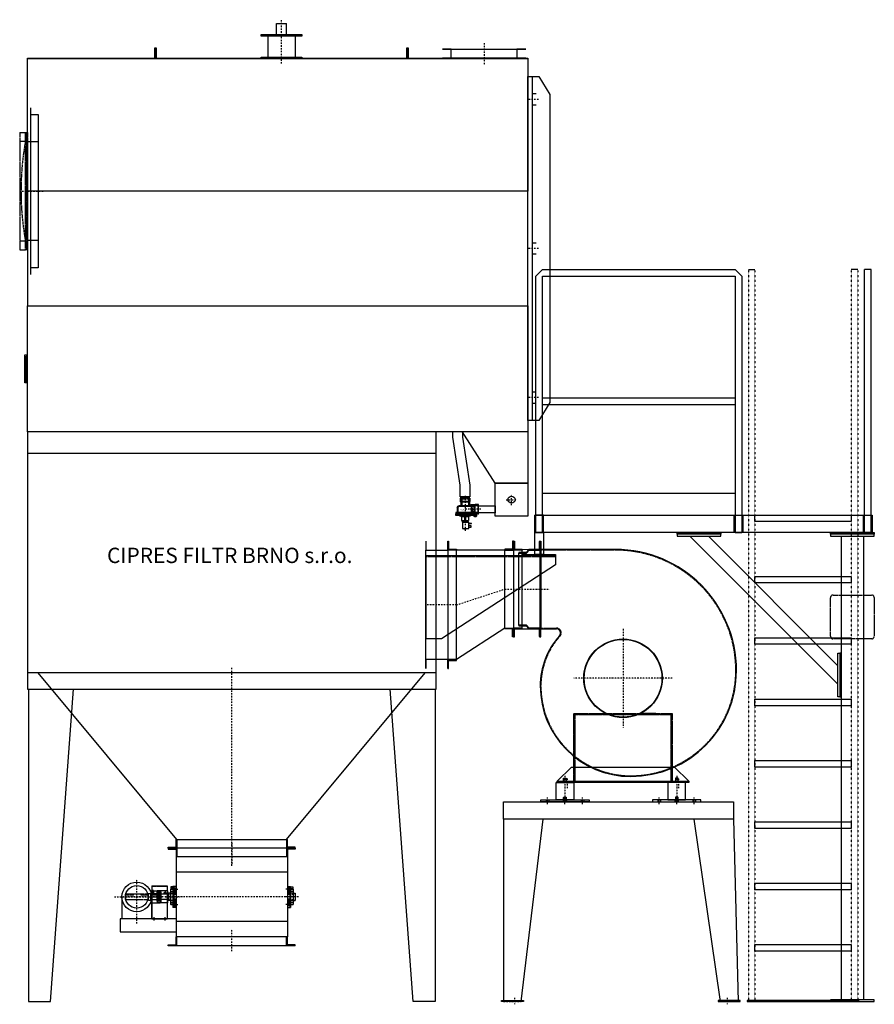
# Model space of a CAD drawing. Units: millimetres. Extents: x -262 to 6361, y -5411 to 4480.
# Drawn here: x 2460 to 6361, y -13 to 4480 of the extents above; entities that cross this region are included whole.
import ezdxf

# ---------------------------------------------------------------- set-up
doc = ezdxf.new("R2010")
doc.units = ezdxf.units.MM
for name, pattern in [('ACAD_ISO03W100', [30, 12, -18]), ('SKRYTÁ2', [4.7625, 3.175, -1.5875]), ('ČERCHOVANÁ2', [12.7, 6.35, -3.175, 0, -3.175])]:
    doc.linetypes.add(name, pattern=pattern)
for name, color, linetype in [('FRAME 080', 5, 'Continuous'), ('NEVID', 8, 'SKRYTÁ2'), ('OSY', 3, 'ČERCHOVANÁ2'), ('SLABA', 4, 'Continuous')]:
    doc.layers.add(name, color=color, linetype=linetype)
doc.styles.get("Standard").update_dxf_attribs({"font": 'ARIAL.TTF'})

# ---------------------------------------------------------------- blocks, each defined once
blk = doc.blocks.new('KANÁL BOK 1866x1000')
for p, q in [((1866, 0), (0, 0)), ((0, 0), (0, -1000)), ((1866, -1000), (1866, 0)), ((1866, -1000), (0, -1000))]:
    blk.add_line(p, q)
blk = doc.blocks.new('KONZOLA 590x380x150 BOK')
blk.add_lwpolyline([(70, 0), (0, 0), (0, 380), (590, 380), (590, 338), (70, 0)])
at = {"layer": 'NEVID'}
blk.add_line((0, 375), (590, 375), dxfattribs=at)
blk = doc.blocks.new('KONZOLA PLOTNA 150x5x145 ROZTEČ 100')
blk.add_lwpolyline([(-75, 0), (-75, 5), (75, 5), (75, 0), (-75, 0)])
blk = doc.blocks.new('PLOTNA 200x8x200')
blk.add_lwpolyline([(-100, 0), (-100, 8), (100, 8), (100, 0), (-100, 0)])
blk = doc.blocks.new('A$C41BA155B')
at = {"linetype": 'Continuous'}
for p, q in [((5, 1170), (35, 1200)), ((5, 0), (5, 1170)), ((35, 1200), (915, 1200)), ((35, 0), (35, 1170)), ((35, 1170), (915, 1170)), ((915, 1200), (945, 1170)), ((915, 1170), (915, 0)), ((945, 1170), (945, 0)), ((35, 615), (915, 615)), ((35, 585), (915, 585)), ((35, 180), (915, 180)), ((35, 80), (915, 80)), ((5, 0), (35, 0)), ((945, 0), (915, 0)), ((915, 0), (945, 0))]:
    blk.add_line(p, q, dxfattribs=at)
for points in [[(0, 80), (0, 0), (40, 0), (40, 80), (0, 80)], [(950, 80), (950, 0), (910, 0), (910, 80), (950, 80)]]:
    blk.add_lwpolyline(points)
blk = doc.blocks.new('BOČNICE STŘED 2285x524')
for p, q in [((-1142.5, 524), (-1142.5, 0)), ((1142.5, 524), (-1142.5, 524)), ((1142.5, 0), (1142.5, 524)), ((-1142.5, 0), (1142.5, 0))]:
    blk.add_line(p, q)
blk = doc.blocks.new('BOČNICE SPODEK 2285x574')
for p, q in [((-1142.5, 0), (-1142.5, 574)), ((-1142.5, 574), (1142.5, 574)), ((1142.5, 574), (1142.5, 0)), ((1142.5, 0), (-1142.5, 0))]:
    blk.add_line(p, q)
blk = doc.blocks.new('BOČNICE VRCH NÍZKÝ 2285x604')
for p, q in [((-1142.5, 0), (-1142.5, 604)), ((1142.5, 604), (-1142.5, 604)), ((1142.5, 604), (1142.5, 0)), ((1142.5, 0), (-1142.5, 0))]:
    blk.add_line(p, q)
blk = doc.blocks.new('VENTIL ASCO BOK')
for p, q in [((-9.5, 139.5), (-10.5, 142.5)), ((-5, 139.5), (-5, 141)), ((-5, 141), (5, 141)), ((5, 141), (5, 139.5)), ((-16, 84), (-16, 103)), ((-16, 103), (-2.5, 103)), ((-12.5, 109.5), (-13, 109)), ((-13, 103.5), (-13, 109)), ((-13, 109), (13, 109)), ((-12.5, 103), (-13, 103.5)), ((-13, 103.5), (13, 103.5)), ((-12.5, 109.5), (12.5, 109.5)), ((-12.5, 103), (12.5, 103)), ((-2.5, 84), (-2.5, 103)), ((-0.5, 109.5), (0, 109)), ((-0.5, 103), (0, 103.5)), ((0.5, 109.5), (0, 109)), ((0, 103.5), (0, 109)), ((0.5, 103), (0, 103.5)), ((2.5, 84), (2.5, 103)), ((2.5, 103), (16, 103)), ((12.5, 109.5), (13, 109)), ((12.5, 103), (13, 103.5)), ((13, 103.5), (13, 109)), ((16, 84), (16, 103)), ((17.5, 132.5), (27.5, 132.5)), ((27.5, 126.5), (17.5, 126.5)), ((17.5, 115.5), (29.5, 115.5)), ((17.5, 114.5), (29.5, 114.5)), ((27.5, 132.5), (27.5, 126.5)), ((29.5, 115.5), (29.5, 114.5)), ((-42.5, 79), (-42.5, 74.5)), ((38.5, 79), (-42.5, 79)), ((42.5, 74.5), (-42.5, 74.5)), ((-42.5, 66), (-42.5, 71)), ((42.5, 71), (-42.5, 71)), ((39.5, 66), (-42.5, 66)), ((-36, 43), (-36, 66)), ((-27, 79), (-16, 84)), ((-16, 84), (16, 84)), ((16, 84), (27, 79)), ((42, 63), (29, 63)), ((29, 63), (29, 39)), ((31, 51), (34.7, 52.7)), ((31, 51), (34.7, 49.3)), ((31, 51), (40, 51)), ((38.5, 79), (42.5, 74.5)), ((42.5, 71), (39.5, 66)), ((40, 79.9), (40, 77.9)), ((40, 77.9), (42, 77.9)), ((43, 71), (40.8, 71)), ((42, 74.5), (44.1, 75.8)), ((42, 63), (42, 39)), ((43, 71), (49.2, 74.8)), ((43, 71), (46, 73)), ((43, 71), (43, 31)), ((62, 73), (46, 73)), ((46, 73), (46, 29)), ((62, 73), (62, 29)), ((28, 35), (-28, 35)), ((-20, 19), (-22, 16)), ((-22, 0), (-22, 16)), ((22, 16), (-22, 16)), ((22, 0), (-22, 0)), ((-20, 19), (-20, 35)), ((20, 19), (-20, 19)), ((20, 19), (20, 35)), ((20, 19), (22, 16)), ((27, 31), (21.3, 35)), ((22, 0), (22, 16)), ((43, 31), (27, 31)), ((42, 39), (29, 39)), ((43, 31), (46, 29)), ((62, 29), (46, 29))]:
    blk.add_line(p, q)
blk.add_lwpolyline([(-11.5, 109.5), (-11.5, 139.5), (17.5, 139.5), (17.5, 109.5), (-11.5, 109.5)])
blk.add_circle((46, 79.9), 4.5)
for centre, radius, start, end in [((-40.8, 72.8), 1.75, 90, 270), ((46, 79.9), 6, 301.8961, 180), ((-28, 43), 8, 180, 270)]:
    blk.add_arc(centre, radius, start, end)
at = {"layer": 'NEVID'}
for p, q in [((-33, 66), (-33, 79)), ((-33, 43), (-33, 66)), ((59, 66), (27, 66)), ((33, 36), (33, 67)), ((62, 67), (33, 67)), ((42, 77.9), (43.5, 77.9)), ((43.5, 77.9), (43.5, 79.9)), ((44.1, 75.8), (47.3, 77.8)), ((59, 66), (62, 67)), ((59, 36), (59, 66)), ((33, 38), (-28, 38)), ((-16, 0), (-16, 35)), ((-15, 3), (-16, 0)), ((-15, 3), (-15, 35)), ((-15, 3), (15, 3)), ((15, 3), (15, 35)), ((15, 3), (16, 0)), ((16, 0), (16, 35)), ((62, 35), (27, 35)), ((59, 36), (33, 36)), ((59, 36), (62, 35))]:
    blk.add_line(p, q, dxfattribs=at)
blk.add_circle((46, 79.9), 2.5, dxfattribs=at)
for centre, radius, start in [((46, 79.9), 2, 0), ((-28, 43), 5, 180)]:
    blk.add_arc(centre, radius, start, 270, dxfattribs=at)
at = {"layer": 'OSY'}
for p, q in [((0, -10), (0, 150)), ((72, 51), (0, 51)), ((53.5, 79.9), (38.5, 79.9)), ((46, 87.4), (46, 72.4))]:
    blk.add_line(p, q, dxfattribs=at)
at = {"ltscale": 10}
blk.add_text('ASCO', height=5, dxfattribs=at).set_placement((-22.2, 51))
blk = doc.blocks.new('CARM GH 15-1-3-15 BOK')
for points in [[(585, 1752), (585, 1702), (0, 1702), (0, 1705), (582, 1705), (582, 1752), (585, 1752)], [(1735, 1752), (1735, 1702), (585, 1702), (585, 1752), (588, 1752), (588, 1705), (1732, 1705), (1732, 1752), (1735, 1752)], [(2285, 1702), (1735, 1702), (1735, 1752), (1738, 1752), (1738, 1705), (2285, 1705), (2285, 1702)], [(2305, 1621), (2305, 51), (2285, 51), (2285, 1621), (2305, 1621), (2335, 1621), (2385, 1538.5), (2385, 133.5), (2335, 51), (2305, 51)], [(2322, 1541), (2305, 1541), (2305, 1491), (2322, 1491)], [(2322, 861), (2305, 861), (2305, 811), (2322, 811)], [(0, 222.5), (-11, 222.5), (-11, 350.5), (0, 350.5)], [(0, 227.5), (-6, 227.5), (-6, 345.5), (0, 345.5)], [(2322, 181), (2305, 181), (2305, 131), (2322, 131)], [(1942, 1), (1986, 1), (1986, -24.8), (2020, -244.2), (2020, -297.5), (1976, -297.5), (1976, -244.2), (1942, -24.8), (1942, 1)], [(2285, 1), (2285, -235), (2135, -235), (1984, 1)], [(2285, -235), (2285, -385), (2135, -385), (2135, -235), (2285, -235)], [(2060, -369.5), (2060, -337.5), (2135, -337.5), (2135, -369.5), (2060, -369.5)]]:
    blk.add_lwpolyline(points)
blk.add_circle((2210, -310), 16)
at = {"layer": 'OSY'}
for p, q in [((2185, -310), (2235, -310)), ((2210, -335), (2210, -285))]:
    blk.add_line(p, q, dxfattribs=at)
for points in [[(2333, 1516), (2283, 1516)], [(2333, 836), (2283, 836)], [(2333, 156), (2283, 156)]]:
    blk.add_lwpolyline(points, dxfattribs=at)
for name, p in [('BOČNICE VRCH NÍZKÝ 2285x604', (1142.5, 1098)), ('BOČNICE STŘED 2285x524', (1142.5, 574)), ('BOČNICE SPODEK 2285x574', (1142.5, 0))]:
    blk.add_blockref(name, p)
at = {"xscale": -1, "rotation": 180}
blk.add_blockref('VENTIL ASCO BOK', (1998, -302.5), dxfattribs=at)
blk = doc.blocks.new('UCF 205 BOK')
for p, q in [((-16.2, 46), (-24.2, 46)), ((-24.2, 46), (-24.2, 35)), ((-16.2, 35), (-16.2, 46)), ((-35, 17), (-35, -17)), ((-16.2, 38), (-24.2, 38)), ((-20.2, 38), (-20.2, 35))]:
    blk.add_line(p, q)
at = {"ltscale": 10}
for p, q in [((-14.5, 47.8), (-14.5, -47.7)), ((0, 47.8), (-14.5, 47.8)), ((-11, 47.8), (-11, -47.7)), ((0, 47.8), (0, -47.7)), ((-26, 17), (-35, 17)), ((-26, 35), (-26, -35)), ((-14.5, 35), (-26, 35)), ((-11, 29.8), (-14.5, 29.8)), ((-11, 13.8), (-14.5, 13.8)), ((-26, -17), (-35, -17)), ((-14.5, -35), (-26, -35)), ((-11, -13.8), (-14.5, -13.8)), ((-11, -29.8), (-14.5, -29.8)), ((-11, -29.8), (-14.5, -29.8)), ((0, -47.7), (-14.5, -47.7))]:
    blk.add_line(p, q, dxfattribs=at)
at = {"layer": 'NEVID', "linetype": 'ACAD_ISO03W100', "ltscale": 0.01}
for p, q in [((0, 12.5), (-35, 12.5)), ((0, -12.5), (-35, -12.5))]:
    blk.add_line(p, q, dxfattribs=at)
at = {"layer": 'NEVID'}
for p, q in [((-26, 25), (-6, 25)), ((-26, 17), (0, 17)), ((-14.5, 41), (0, 41)), ((-14.5, 29), (0, 29)), ((-6, 40.8), (0, 40.8)), ((-26, -17), (0, -17)), ((-26, -25), (-6, -25)), ((-14.5, -29), (0, -29)), ((-14.5, -41), (0, -41)), ((-6, -40.8), (0, -40.8))]:
    blk.add_line(p, q, dxfattribs=at)
at = {"layer": 'NEVID', "ltscale": 10}
blk.add_line((-6, 40.8), (-6, -40.8), dxfattribs=at)
at = {"layer": 'OSY'}
for p, q in [((-50, 0), (15, 0)), ((-24.5, 35), (10, 35)), ((-24.5, -35), (10, -35))]:
    blk.add_line(p, q, dxfattribs=at)
blk = doc.blocks.new('HARDY ROTEX BOK GR24')
for p, q in [((0, 20), (-1, 20)), ((-1, 20), (-1, 16)), ((-1, 16), (0, 16)), ((-1, 9.5), (-1, 5.5)), ((0, 9.5), (-1, 9.5)), ((-1, 5.5), (0, 5.5)), ((0, 26.3), (14, 26.3)), ((0, -26.3), (0, 26.3)), ((0, 24.3), (14, 24.3)), ((0, 12.9), (14, 12.9)), ((0, 8), (14, 8)), ((0, 3.3), (14, 3.3)), ((14, -26.3), (14, 26.3)), ((14, 20), (15, 20)), ((15, 16), (14, 16)), ((14, 9.5), (15, 9.5)), ((15, 5.5), (14, 5.5)), ((15, 20), (15, 16)), ((15, 9.5), (15, 5.5)), ((-1, -5.5), (0, -5.5)), ((-1, -9.5), (-1, -5.5)), ((0, -9.5), (-1, -9.5)), ((-1, -16), (0, -16)), ((-1, -20), (-1, -16)), ((0, -20), (-1, -20)), ((0, -3.3), (14, -3.3)), ((0, -8), (14, -8)), ((0, -12.9), (14, -12.9)), ((0, -24.3), (14, -24.3)), ((0, -26.3), (14, -26.3)), ((15, -5.5), (14, -5.5)), ((14, -9.5), (15, -9.5)), ((15, -16), (14, -16)), ((14, -20), (15, -20)), ((15, -9.5), (15, -5.5)), ((15, -20), (15, -16))]:
    blk.add_line(p, q)
at = {"layer": 'NEVID'}
for p, q in [((0, 16), (14, 16)), ((0, 13.5), (14, 13.5)), ((0, -13.5), (14, -13.5)), ((0, -16), (14, -16))]:
    blk.add_line(p, q, dxfattribs=at)
at = {"layer": 'OSY'}
blk.add_line((-8, 0), (22, 0), dxfattribs=at)
blk = doc.blocks.new('KRYT HŘÍDELE BOK')
for p, q in [((-10, 150), (-10, 0)), ((-10, 150), (60, 150)), ((60, 150), (60, 0)), ((-10, 1.5), (60, 1.5)), ((-10, 0), (60, 0))]:
    blk.add_line(p, q)
at = {"layer": 'NEVID'}
for p, q in [((-10, 148.5), (60, 148.5)), ((-3.25, 0), (-3.25, 1.5)), ((3.25, 0), (3.25, 1.5)), ((46.75, 0), (46.75, 1.5)), ((53.25, 0), (53.25, 1.5))]:
    blk.add_line(p, q, dxfattribs=at)
at = {"layer": 'OSY'}
for p, q in [((0, 7.5), (0, -7.5)), ((50, 7.5), (50, -7.5))]:
    blk.add_line(p, q, dxfattribs=at)
blk = doc.blocks.new('HŘÍDEL HARDY SPOJKA')
for p, q in [((-105, 12), (-104.5, 12.5)), ((-105, 12), (-105, -12)), ((0, 12.5), (-104.5, 12.5)), ((-104.5, 12.5), (-104.5, -12.5)), ((0, -15), (0, 15)), ((0, 15), (10, 15)), ((10, -15), (10, 15)), ((39.5, 12), (10, 12)), ((39.5, 12), (39.5, -12)), ((40, 11.5), (39.5, 12)), ((40, -11.5), (40, 11.5)), ((-105, -12), (-104.5, -12.5)), ((-104.5, -12.5), (0, -12.5)), ((0, -15), (10, -15)), ((10, -12), (39.5, -12)), ((40, -11.5), (39.5, -12))]:
    blk.add_line(p, q)
at = {"layer": 'NEVID'}
for p, q in [((-98.5, 8.5), (-98.5, 12.5)), ((-68.5, 8.5), (-98.5, 8.5)), ((-68.5, 8.5), (-68.5, 12.5)), ((-33.5, 8.5), (-33.5, 12.5)), ((-3.5, 8.5), (-33.5, 8.5)), ((-3.5, 8.5), (-3.5, 12.5)), ((12.5, 8), (12.5, 12)), ((37.5, 8), (12.5, 8)), ((37.5, 8), (37.5, 12))]:
    blk.add_line(p, q, dxfattribs=at)
at = {"layer": 'OSY'}
blk.add_line((52.5, 0), (-117.5, 0), dxfattribs=at)
blk = doc.blocks.new('HARDY ROTEX BOK 24x28 KTR PROTIKUS')
for p, q in [((0.5, 27.5), (0, 27)), ((0, 27), (0, 18)), ((0, 18), (0.5, 17.5)), ((0.5, 7.8), (0, 7.2)), ((0, 7.2), (0, -7.2)), ((0.5, 27.5), (0.5, 17.5)), ((16, 27.5), (0.5, 27.5)), ((16, 17.5), (0.5, 17.5)), ((0.5, 7.8), (0.5, -7.8)), ((16, 7.8), (0.5, 7.8)), ((45.5, 27.5), (16, 27.5)), ((16, 17.5), (16, -17.5)), ((45.5, 27.5), (45.5, -27.5)), ((45.5, 27.5), (46, 27)), ((46, 27), (46, -27)), ((0.5, -7.8), (0, -7.2)), ((0.5, -17.5), (0, -18)), ((0, -18), (0, -27)), ((0, -27), (0.5, -27.5)), ((16, -7.8), (0.5, -7.8)), ((16, -17.5), (0.5, -17.5)), ((0.5, -17.5), (0.5, -27.5)), ((16, -27.5), (0.5, -27.5)), ((45.5, -27.5), (16, -27.5)), ((46, -27), (45.5, -27.5))]:
    blk.add_line(p, q)
blk.add_circle((36, 18.6), 2.5)
at = {"layer": 'NEVID'}
for p, q in [((16, 3), (0.5, 3)), ((16, 17.5), (16, 27.5)), ((46, 12), (16, 12)), ((16, -3), (0.5, -3)), ((46, -12), (16, -12)), ((16, -17.5), (16, -27.5))]:
    blk.add_line(p, q, dxfattribs=at)
blk.add_arc((36, 18.6), 3, 90, 0, dxfattribs=at)
at = {"layer": 'OSY'}
for p, q in [((53, 0), (-7, 0)), ((28.5, 18.6), (43.5, 18.6)), ((36, 26.1), (36, 11.1))]:
    blk.add_line(p, q, dxfattribs=at)
blk = doc.blocks.new('HARDY ROTEX BOK 24x28 KTR')
for p, q in [((0.5, 27.5), (0, 27)), ((0, 27), (0, -27)), ((0.5, 27.5), (30, 27.5)), ((0.5, 27.5), (0.5, -27.5)), ((30, 27.5), (30, 24)), ((30, 24), (45.5, 24)), ((30, 13), (46, 13)), ((30, 10), (30, -10)), ((30, 10), (45.5, 10)), ((45.5, 24), (45.5, 10)), ((45.5, 24), (46, 23.5)), ((46, 10.5), (45.5, 10)), ((46, 23.5), (46, 10.5)), ((0, -27), (0.5, -27.5)), ((0.5, -27.5), (30, -27.5)), ((30, -10), (45.5, -10)), ((30, -13), (46, -13)), ((30, -24), (45.5, -24)), ((30, -24), (30, -27.5)), ((45.5, -10), (45.5, -24)), ((45.5, -10), (46, -10.5)), ((46, -23.5), (45.5, -24)), ((46, -10.5), (46, -23.5))]:
    blk.add_line(p, q)
at = {"layer": 'NEVID'}
for p, q in [((0, 15.5), (30, 15.5)), ((0, 12), (30, 12)), ((7, 27.5), (7.5, 26.5)), ((7, 27.5), (7, 15.5)), ((7, 15.5), (7.5, 16.5)), ((7.5, 26.5), (12.5, 26.5)), ((7.5, 26.5), (7.5, 16.5)), ((7.5, 16.5), (12.5, 16.5)), ((13, 27.5), (12.5, 26.5)), ((12.5, 26.5), (12.5, 16.5)), ((13, 15.5), (12.5, 16.5)), ((13, 27.5), (13, 15.5)), ((30, 10), (30, 24)), ((0, -12), (30, -12)), ((30, -10), (30, -24))]:
    blk.add_line(p, q, dxfattribs=at)
at = {"layer": 'OSY'}
for p, q in [((-7, 0), (53, 0)), ((10, 32.5), (10, 7))]:
    blk.add_line(p, q, dxfattribs=at)
blk = doc.blocks.new('KP 500x200')
for p, q in [((-290, 445), (-290, 441)), ((290, 445), (-290, 445)), ((-290, 441), (-254, 441)), ((-254, 441), (-254, 405)), ((-254, 405), (-254, 40)), ((254, 405), (-254, 405)), ((-250, 445), (-250, 405)), ((250, 445), (250, 405)), ((254, 441), (254, 405)), ((290, 441), (254, 441)), ((254, 405), (254, 40)), ((290, 445), (290, 441)), ((254, 335), (-254, 335)), ((-501.4, 222.5), (-501.4, 122.5)), ((-366.2, 222.5), (-366.2, 122.5)), ((254, 110), (-254, 110)), ((-290, 4), (-254, 4)), ((-290, 0), (-290, 4)), ((290, 0), (-290, 0)), ((-254, 4), (-254, 40)), ((254, 40), (-254, 40)), ((-250, 0), (-250, 40)), ((250, 0), (250, 40)), ((254, 4), (254, 40)), ((290, 4), (254, 4)), ((290, 0), (290, 4))]:
    blk.add_line(p, q)
at = {"ltscale": 10}
for p, q in [((-509, 122.5), (-509, 62.5)), ((-254, 122.5), (-509, 122.5)), ((-509, 62.5), (-254, 62.5))]:
    blk.add_line(p, q, dxfattribs=at)
for radius in [67.6, 51.5]:
    blk.add_circle((-433.8, 222.5), radius)
at = {"layer": 'OSY'}
for p, q in [((0, 470), (0, 370)), ((-433.8, 101.2), (-433.8, 305.3)), ((-535.9, 222.5), (-331.7, 222.5)), ((271.9, 222.5), (-283.8, 222.5)), ((0, -25), (0, 75))]:
    blk.add_line(p, q, dxfattribs=at)
for name, p in [('KRYT HŘÍDELE BOK', (-355, 122.5)), ('UCF 205 BOK', (-254, 222.5))]:
    blk.add_blockref(name, p)
at = {"xscale": -1}
blk.add_blockref('UCF 205 BOK', (254, 222.5), dxfattribs=at)
at = {"layer": 'NEVID'}
for name, p in [('HŘÍDEL HARDY SPOJKA', (-380, 222.5)), ('HARDY ROTEX BOK 24x28 KTR', (-370, 222.5)), ('HARDY ROTEX BOK 24x28 KTR PROTIKUS', (-340, 222.5)), ('HARDY ROTEX BOK GR24', (-339, 222.5))]:
    blk.add_blockref(name, p, dxfattribs=at)
blk = doc.blocks.new('SUCHOVOD')
for p, q in [((-23, 108), (-23, 158)), ((-23, 158), (23, 158)), ((23, 108), (23, 158)), ((-92.5, 104), (-92.5, 108)), ((-92.5, 108), (92.5, 108)), ((-92.5, 100), (-92.5, 104)), ((-92.5, 104), (92.5, 104)), ((92.5, 100), (-92.5, 100)), ((-62.5, 100), (-62.5, 4)), ((62.5, 100), (62.5, 4)), ((92.5, 108), (92.5, 104)), ((92.5, 104), (92.5, 100)), ((-92.5, 0), (-92.5, 4)), ((-92.5, 4), (92.5, 4)), ((92.5, 0), (-92.5, 0)), ((92.5, 4), (92.5, 0))]:
    blk.add_line(p, q)
at = {"layer": 'NEVID'}
for p, q in [((-62.5, 100), (-62.5, 104)), ((62.5, 104), (62.5, 100)), ((-62.5, 0), (-62.5, 4)), ((62.5, 4), (62.5, 0))]:
    blk.add_line(p, q, dxfattribs=at)
at = {"layer": 'OSY'}
blk.add_line((0, -25), (0, 175), dxfattribs=at)
blk = doc.blocks.new('PATKA KONUS 100x5x100')
blk.add_lwpolyline([(0, 5), (100, 5), (100, 0), (0, 0), (0, 5)])
at = {"layer": 'OSY'}
blk.add_line((60, 17.5), (60, -12.5), dxfattribs=at)
blk = doc.blocks.new('PODLOŽKA POD SILENBLOK H-80 220x8x90')
blk.add_lwpolyline([(-110, 0), (-110, 8), (110, 8), (110, 0), (-110, 0)])
at = {"layer": 'NEVID'}
for p, q in [((-86.5, 8), (-86.5, 0)), ((-73.5, 8), (-73.5, 0)), ((73.5, 8), (73.5, 0)), ((86.5, 8), (86.5, 0))]:
    blk.add_line(p, q, dxfattribs=at)
blk.add_lwpolyline([(-6, 8), (6, 8), (6, 5), (-6, 5), (6, 5), (10, 0), (-10, 0), (-6, 5), (-6, 8)], dxfattribs=at)
at = {"layer": 'OSY'}
for p, q in [((-80, -11), (-80, 19)), ((0, -11), (0, 19)), ((80, -11), (80, 19))]:
    blk.add_line(p, q, dxfattribs=at)
blk = doc.blocks.new('SILENBLOK H-80')
for p, q in [((-6, 99), (-5, 100)), ((-6, 80), (-6, 99)), ((-6, 99), (6, 99)), ((-5, 100), (5, 100)), ((5, 100), (6, 99)), ((6, 99), (6, 80))]:
    blk.add_line(p, q)
blk.add_lwpolyline([(-40, 0), (-40, 80), (40, 80), (40, 0), (-40, 0)])
at = {"layer": 'NEVID'}
for p, q in [((-5, 100), (-5, 80)), ((5, 100), (5, 80)), ((-6, 11), (-5, 12)), ((-6, 0), (-6, 11)), ((-6, 11), (6, 11)), ((-5, 12), (-5, 0)), ((-5, 12), (5, 12)), ((5, 12), (6, 11)), ((5, 12), (5, 0)), ((6, 11), (6, 0))]:
    blk.add_line(p, q, dxfattribs=at)
at = {"layer": 'OSY'}
blk.add_line((0, 110), (0, -10), dxfattribs=at)
blk = doc.blocks.new('PODLOŽKA+SILENBLOK 220x90 H-88')
for name, p in [('SILENBLOK H-80', (0, 8)), ('PODLOŽKA POD SILENBLOK H-80 220x8x90', (0, 0))]:
    blk.add_blockref(name, p)
blk = doc.blocks.new('KANÁL BOK 1866x100')
for p, q in [((1866, 0), (0, 0)), ((0, 0), (0, -100)), ((1866, -100), (1866, 0)), ((1866, -100), (0, -100))]:
    blk.add_line(p, q)
blk = doc.blocks.new('PLOTNA 200x200x8')
for p, q in [((12, 100), (188, 100)), ((0, -88), (0, 88)), ((200, 88), (200, -88)), ((188, -100), (12, -100))]:
    blk.add_line(p, q)
for centre, start, end in [((12, 88), 90, 180), ((188, 88), 0, 90), ((12, -88), 180, 270), ((188, -88), 270, 0)]:
    blk.add_arc(centre, 12, start, end)
blk = doc.blocks.new('A$C252F46ED')
at = {"linetype": 'Continuous'}
for p, q in [((5, 1200), (35, 1200)), ((5, 0), (5, 1200)), ((35, 0), (35, 1200)), ((5, 0), (35, 0))]:
    blk.add_line(p, q, dxfattribs=at)
blk.add_lwpolyline([(0, 80), (0, 0), (40, 0), (40, 80), (0, 80)])
blk = doc.blocks.new('A$C6D0B08C0')
at = {"linetype": 'Continuous'}
for p, q in [((5, 3340), (35, 3340)), ((505, 3340), (475, 3340)), ((5, 0), (35, 0)), ((475, 0), (505, 0))]:
    blk.add_line(p, q, dxfattribs=at)
at = {"linetype": 'ACAD_ISO03W100', "ltscale": 0.01}
for p, q in [((5, 3340), (5, 0)), ((35, 3340), (35, 0)), ((475, 3340), (475, 0)), ((505, 3340), (505, 0))]:
    blk.add_line(p, q, dxfattribs=at)
for points in [[(35, 2220), (475, 2220), (475, 2190), (35, 2190), (35, 2220)], [(35, 1940), (475, 1940), (475, 1910), (35, 1910), (35, 1940)], [(35, 1660), (475, 1660), (475, 1630), (35, 1630), (35, 1660)], [(35, 1380), (475, 1380), (475, 1350), (35, 1350), (35, 1380)], [(35, 1100), (475, 1100), (475, 1070), (35, 1070), (35, 1100)], [(35, 820), (475, 820), (475, 790), (35, 790), (35, 820)], [(35, 540), (475, 540), (475, 510), (35, 510), (35, 540)], [(35, 260), (475, 260), (475, 230), (35, 230), (35, 260)], [(0, 0), (510, 0), (510, 5), (0, 5), (0, 0)]]:
    blk.add_lwpolyline(points)
blk = doc.blocks.new('EXPLOZE BOK 450x55x800')
for p, q in [((-35, 267.5), (-9, 267.5)), ((-35, 267.5), (-35, -267.5)), ((-9, 267.5), (-5, 267.5)), ((-9, -267.5), (-9, 267.5)), ((-5, 267.5), (0, 267.5)), ((-5, -267.5), (-5, 267.5)), ((-5, 267.5), (-5, -267.5)), ((0, 267.5), (0, -267.5)), ((-35, -267.5), (-9, -267.5)), ((-5, -267.5), (-9, -267.5)), ((0, -267.5), (-5, -267.5))]:
    blk.add_line(p, q)
at = {"layer": 'NEVID'}
for p, q in [((-35, 227.5), (-9, 227.5)), ((-35, -227.5), (-9, -227.5))]:
    blk.add_line(p, q, dxfattribs=at)
blk.add_arc((1274.9, 0), 1303.9, 169.9518, 190.0482, dxfattribs=at)
blk = doc.blocks.new('VANKA EXPL.700x35x1000x50')
blk.add_line((-35, 350), (-35, -350))
blk.add_lwpolyline([(-35, 380), (-35, 350), (-30, 350), (0, 350), (0, -350), (-30, -350), (-35, -350), (-35, -380)])
at = {"layer": 'NEVID'}
for p, q in [((-50, 225), (-50, 265)), ((-50, 225), (-50, -225)), ((0, 225), (-50, 225)), ((0, -225), (-50, -225)), ((-50, -225), (-50, -265))]:
    blk.add_line(p, q, dxfattribs=at)
at = {"layer": 'OSY'}
blk.add_line((-74, 0), (26, 0), dxfattribs=at)
at = {"layer": 'NEVID'}
blk.add_blockref('EXPLOZE BOK 450x55x800', (-50, 0), dxfattribs=at)
blk = doc.blocks.new('F17T GR 90 NAR VÍKO')
for p, q in [((-35, 588), (-375, 588)), ((-375, 588), (-375, 226)), ((-375, 226), (-304.2, 226))]:
    blk.add_line(p, q)
blk.add_lwpolyline([(-300, -475), (-300, -470), (-235, -405), (235, -405), (300, -470), (300, -475), (-300, -475), (-300, -470), (300, -470)])
for radius in [179.5, 177.5]:
    blk.add_circle((0, 0), radius)
for centre, radius, start, end in [((-35, 35), 553, 0, 90), ((-304.2, 207), 19, 318.048, 90), ((-35, -35), 343, 138.048, 180), ((35, 35), 483, 270, 0), ((35, -35), 413, 180, 270)]:
    blk.add_arc(centre, radius, start, end)
at = {"layer": 'NEVID'}
for p, q in [((-35, 585), (-375, 585)), ((-375, 229), (-304.2, 229)), ((-225, -160), (-225, -470)), ((-225, -160), (225, -160)), ((-220, -165), (-220, -475)), ((-220, -165), (220, -165)), ((-150, -160), (-90, -160)), ((-150, -160), (-90, -160)), ((150, -160), (90, -160)), ((150, -160), (90, -160)), ((220, -165), (220, -475)), ((225, -160), (225, -470))]:
    blk.add_line(p, q, dxfattribs=at)
blk.add_lwpolyline([(-225, -160), (225, -160), (225, -470), (280, -470), (280, -475), (220, -475), (220, -165), (-220, -165), (-220, -475), (-280, -475), (-280, -470), (-225, -470), (-225, -160)], dxfattribs=at)
for centre, radius, start, end in [((-35, 35), 550, 0, 90), ((-304.2, 207), 22, 318.048, 90), ((-35, -35), 340, 138.048, 180), ((35, 35), 480, 270, 0), ((35, -35), 410, 180, 270)]:
    blk.add_arc(centre, radius, start, end, dxfattribs=at)
at = {"layer": 'OSY'}
for p, q in [((0, 225), (0, -225)), ((225, 0), (-225, 0)), ((-255, -456.7), (-255, -500.7)), ((255, -502), (255, -458))]:
    blk.add_line(p, q, dxfattribs=at)
blk = doc.blocks.new('CARM ZLD 15_1+0_3_15 RP  OSEX 1M HH BOKORYS')
for p, q in [((2219, 2060), (1954, 2060)), ((2174, 1704), (1954, 1560)), ((678, 740), (45, 1500)), ((1178, 740), (1811, 1500)), ((2169, 832), (2169, 0)), ((2249, 0), (2349, 832)), ((3159, 0), (3039, 832)), ((3219, 832), (3239, 0))]:
    blk.add_line(p, q)
for points in [[(1890, 4305), (1930, 4305), (1930, 4345), (1890, 4345), (2270, 4345), (2230, 4345), (2230, 4305), (2270, 4305), (1890, 4305)], [(1814, 2100), (1814, 2060), (1914, 2060), (1914, 2100), (1914, 2060), (1914, 1560), (1914, 1520), (1914, 1560), (1814, 1560), (1814, 1520), (1814, 1560), (1814, 2060)], [(1954, 1560), (1914, 1560), (1914, 1520), (1918, 1520), (1918, 1556), (1954, 1556), (1954, 1560), (1954, 2060), (1914, 2060), (1914, 2100), (1918, 2100), (1918, 2064), (1954, 2064), (1954, 2060), (1914, 2060), (1914, 1560)], [(2174, 1704), (2214, 1704), (2214, 1664), (2210, 1664), (2210, 1700), (2174, 1700), (2174, 1704), (2174, 2060), (2214, 2060), (2214, 2100), (2210, 2100), (2210, 2064), (2174, 2064), (2174, 2060), (2214, 2060), (2214, 1704)], [(2254, 1704), (2214, 1704), (2214, 1664), (2218, 1664), (2218, 1700), (2254, 1700), (2254, 1704), (2254, 2060), (2214, 2060), (2214, 2100), (2218, 2100), (2218, 2064), (2254, 2064), (2254, 2060), (2214, 2060), (2214, 1704)], [(2334, 2060), (2334, 1704), (2285, 1704), (2273.3, 1718), (2238.3, 1718), (2238.3, 1715), (2271.9, 1715), (2283.6, 1701), (2331, 1701), (2331, 1665), (2334, 1665), (2334, 1704), (2285, 1704), (2273.3, 1718), (2238.3, 1718), (2238.3, 2046), (2273.3, 2046), (2285, 2060), (2334, 2060), (2334, 2099), (2331, 2099), (2331, 2063), (2283.6, 2063), (2271.9, 2049), (2238.3, 2049), (2238.3, 2046)], [(2339, 1704), (2334, 1704), (2334, 1664), (2339, 1664), (2339, 1704), (2339, 2060), (2334, 2060), (2334, 2100), (2339, 2100), (2339, 2060), (2334, 2060), (2334, 1704)], [(1861, 1500), (-5, 1500), (-5, 1425), (1861, 1425), (1861, 1500)], [(0, 1425), (0, 0), (100, 0), (205, 1425)], [(1856, 1425), (1856, 0), (1756, 0), (1651, 1425)], [(2169, 912), (3219, 912), (3219, 832), (2169, 832), (2169, 912)], [(678, 740), (678, 700), (638, 700), (638, 704), (674, 704), (674, 740), (678, 740), (1178, 740), (1178, 700), (1218, 700), (1218, 704), (1182, 704), (1182, 740), (1178, 740), (1178, 700), (678, 700)]]:
    blk.add_lwpolyline(points)
at = {"layer": 'FRAME 080'}
for p, q in [((3018.6, 2124), (3695, 1447.6)), ((3103.4, 2124), (3695, 1532.4))]:
    blk.add_line(p, q, dxfattribs=at)
for points in [[(2311, 2140), (2311, 2220), (3811, 2220), (3811, 2140), (2311, 2140)], [(2351, 2040), (2311, 2040), (2311, 2140), (2351, 2140), (2351, 2040)], [(3811, 2124), (3811, 8), (3711, 8), (3711, 2124), (3811, 2124)]]:
    blk.add_lwpolyline(points, dxfattribs=at)
at = {"layer": 'OSY'}
for p, q in [((2080, 4373.4), (2080, 4273.4)), ((1954, 1810), (2174, 1882)), ((2174, 1882), (2379, 1882)), ((1954, 1810), (1814, 1810)), ((928, 620), (928, 1525)), ((2169, 0), (2249, 0)), ((3239, 0), (3159, 0))]:
    blk.add_line(p, q, dxfattribs=at)
at = {"layer": 'SLABA'}
for p, q in [((2236, 2064), (2307.3, 2063)), ((2236, 1700), (2307.3, 1701))]:
    blk.add_line(p, q, dxfattribs=at)
for name, p in [('SUCHOVOD', (1155, 4305)), ('CARM GH 15-1-3-15 BOK', (-5, 2600)), ('VANKA EXPL.700x35x1000x50', (45, 3698)), ('KANÁL BOK 1866x100', (-5, 2600)), ('KANÁL BOK 1866x1000', (-5, 2500)), ('F17T GR 90 NAR VÍKO', (2714, 1475)), ('PODLOŽKA+SILENBLOK 220x90 H-88', (2449, 912)), ('KP 500x200', (928, 255)), ('PATKA KONUS 100x5x100', (2159, 0))]:
    blk.add_blockref(name, p)
at = {"xscale": -1}
for name, p in [('PODLOŽKA+SILENBLOK 220x90 H-88', (2959, 912)), ('PATKA KONUS 100x5x100', (3249, 0))]:
    blk.add_blockref(name, p, dxfattribs=at)
at = {"layer": 'FRAME 080'}
for name, p in [('A$C41BA155B', (2311, 2140)), ('A$C6D0B08C0', (3281, 0)), ('PLOTNA 200x8x200', (3061, 2132)), ('PLOTNA 200x8x200', (3761, 2132)), ('KONZOLA 590x380x150 BOK', (1816, 1655)), ('KONZOLA PLOTNA 150x5x145 ROZTEČ 100', (2331, 2035))]:
    blk.add_blockref(name, p, dxfattribs=at)
at = {"layer": 'FRAME 080', "xscale": -1}
for name, p in [('A$C252F46ED', (3851, 2140)), ('PLOTNA 200x8x200', (3061, 2124)), ('PLOTNA 200x8x200', (3761, 2124)), ('PLOTNA 200x8x200', (3761, 0))]:
    blk.add_blockref(name, p, dxfattribs=at)
at = {"layer": 'FRAME 080', "rotation": 90}
blk.add_blockref('PLOTNA 200x8x200', (3703, 1490), dxfattribs=at)
at = {"layer": 'FRAME 080', "xscale": -1, "rotation": 90}
blk.add_blockref('PLOTNA 200x8x200', (3711, 1490), dxfattribs=at)
at = {"layer": 'NEVID', "rotation": 90}
blk.add_blockref('PLOTNA 200x200x8', (3761, 1655), dxfattribs=at)
at = {"insert": (358.6, 2070.8), "char_height": 70, "attachment_point": 1}
blk.add_mtext('CIPRES FILTR BRNO s.r.o.', dxfattribs=at)

msp = doc.modelspace()

# ---------------------------------------------------------------- block references
msp.add_blockref('CARM ZLD 15_1+0_3_15 RP  OSEX 1M HH BOKORYS', (2500, 0))

doc.saveas('drawing.dxf')
